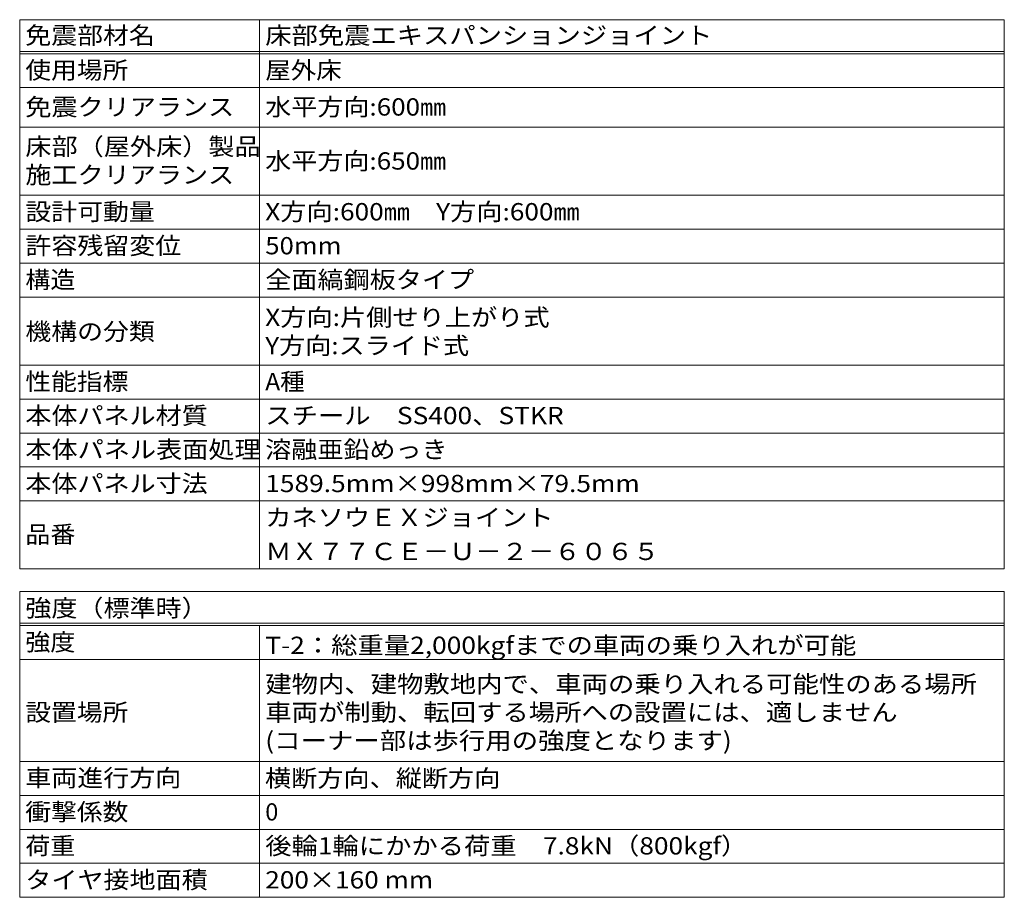
# Model space of a CAD drawing. Units: millimetres. Extents: x -6619 to 7729, y -5919 to 5593.
# Drawn here: x 2509 to 7729, y 943 to 5593 of the extents above; entities that cross this region are included whole.
import ezdxf

# ---------------------------------------------------------------- set-up
doc = ezdxf.new("R2010")
doc.units = ezdxf.units.MM
doc.header["$LTSCALE"] = 30
doc.layers.add('F-4ﾚｲﾔ', color=7, linetype='Continuous')
doc.layers.add('F-5ﾚｲﾔ', color=7, linetype='Continuous')
doc.styles.add('ＭＳ ゴシック', font='txt')

msp = doc.modelspace()

# ---------------------------------------------------------------- linework, layer by layer
at = {"layer": 'F-5ﾚｲﾔ', "color": 7, "linetype": 'Continuous', "lineweight": 9}
for p, q in [((2509.4, 5593), (2509.4, 2683)), ((2509.4, 5593), (7729.4, 5593)), ((3781.3, 5593), (3781.3, 2683)), ((7729.4, 5593), (7729.4, 2683)), ((2509.4, 5425), (7729.4, 5425)), ((2509.4, 5413), (7729.4, 5413)), ((2509.4, 5233), (7729.4, 5233)), ((2509.4, 5023), (7729.4, 5023)), ((2509.4, 4663), (7729.4, 4663)), ((2509.4, 4483), (7729.4, 4483)), ((2509.4, 4303), (7729.4, 4303)), ((2509.4, 4123), (7729.4, 4123)), ((2509.4, 3763), (7729.4, 3763)), ((2509.4, 3583), (7729.4, 3583)), ((2509.4, 3403), (7729.4, 3403)), ((2509.4, 3223), (7729.4, 3223)), ((7729.4, 3043), (2509.4, 3043)), ((7729.4, 2683), (2509.4, 2683)), ((2509.4, 2563), (2509.4, 943)), ((2509.4, 2563), (7729.4, 2563)), ((7729.4, 2563), (7729.4, 943)), ((2509.4, 2395), (7729.4, 2395)), ((2509.4, 2383), (7729.4, 2383)), ((3781.3, 2383), (3781.3, 943)), ((2509.4, 2203), (7729.4, 2203)), ((2509.4, 1663), (7729.4, 1663)), ((2509.4, 1483), (7729.4, 1483)), ((2509.4, 1303), (7729.4, 1303)), ((2509.4, 1123), (7729.4, 1123)), ((2509.4, 943), (7729.4, 943))]:
    msp.add_line(p, q, dxfattribs=at)

# ---------------------------------------------------------------- texts
at = {"layer": 'F-4ﾚｲﾔ', "color": 2, "linetype": 'Continuous', "lineweight": 9, "style": 'ＭＳ ゴシック', "width": 1.121528}
msp.add_text('(コーナー部は歩行用の強度となります)', height=91.44, dxfattribs=at).set_placement((3811.3, 1727.5))
at = {"layer": 'F-5ﾚｲﾔ', "color": 2, "linetype": 'Continuous', "lineweight": 9, "style": 'ＭＳ ゴシック'}
for s, width, p in [('免震部材名', 1.1, (2539.4, 5464.4)), ('床部免震エキスパンションジョイント', 1.117647, (3811.3, 5464.4)), ('使用場所', 1.09375, (2539.4, 5279.9)), ('屋外床', 1.083333, (3811.3, 5279.9)), ('免震クリアランス', 1.109375, (2539.4, 5085)), ('水平方向:600㎜', 1.107143, (3811.3, 5085)), ('床部（屋外床）製品', 1.111111, (2539.4, 4875.2)), ('水平方向:650㎜', 1.107143, (3811.3, 4798.8)), ('施工クリアランス', 1.109375, (2539.4, 4725.2)), ('設計可動量', 1.1, (2539.4, 4529.9)), ('X方向:600㎜\u3000Y方向:600㎜', 1.114583, (3811.3, 4529.9)), ('許容残留変位', 1.104167, (2539.4, 4349.9)), ('50mm', 1.09375, (3811.3, 4349.9)), ('構造', 1.0625, (2539.4, 4169.9)), ('全面縞鋼板タイプ', 1.109375, (3811.3, 4169.9)), ('X方向:片側せり上がり式', 1.113636, (3811.3, 3970.4)), ('機構の分類', 1.1, (2539.4, 3895.4)), ('Y方向:スライド式', 1.109375, (3811.3, 3820.4)), ('性能指標', 1.09375, (2539.4, 3629.9)), ('A種', 1.041667, (3811.3, 3629.9)), ('本体パネル材質', 1.107143, (2539.4, 3449.9)), ('スチール\u3000SS400、STKR', 1.119048, (3811.3, 3449.9)), ('本体パネル表面処理', 1.111111, (2539.4, 3269.9)), ('溶融亜鉛めっき', 1.107143, (3811.3, 3269.9)), ('本体パネル寸法', 1.107143, (2539.4, 3089.9)), ('1589.5mm×998mm×79.5mm', 1.119565, (3811.3, 3089.9)), ('カネソウＥＸジョイント', 1.113636, (3811.3, 2909.9)), ('品番', 1.0625, (2539.4, 2820.4)), ('ＭＸ７７ＣＥ－Ｕ－２－６０６５', 1.116667, (3811.3, 2729.9)), ('強度（標準時）', 1.107143, (2539.4, 2429.9)), ('強度', 1.0625, (2539.4, 2249.9)), ('T-2：総重量2,000kgfまでの車両の乗り入れが可能', 1.119444, (3811.3, 2232.5)), ('建物内、建物敷地内で、車両の乗り入れる可能性のある場所', 1.12037, (3811.3, 2027.5)), ('設置場所', 1.09375, (2539.4, 1877.5)), ('車両が制動、転回する場所への設置には、適しません', 1.119792, (3811.3, 1877.5)), ('車両進行方向', 1.104167, (2539.4, 1529.9)), ('横断方向、縦断方向', 1.111111, (3810, 1527.9)), ('衝撃係数', 1.09375, (2539.4, 1349.9)), ('荷重', 1.0625, (2539.4, 1169.9)), ('後輪1輪にかかる荷重\u30007.8kN（800kgf）', 1.118056, (3811.3, 1169.9)), ('タイヤ接地面積', 1.107143, (2539.4, 989.9)), ('200×160 mm', 1.113636, (3811.3, 989.9))]:
    msp.add_text(s, height=91.44, dxfattribs=dict(at, width=width)).set_placement(p)
msp.add_text('0', height=91.4, dxfattribs=at).set_placement((3811.3, 1349.9))

doc.saveas('drawing.dxf')
